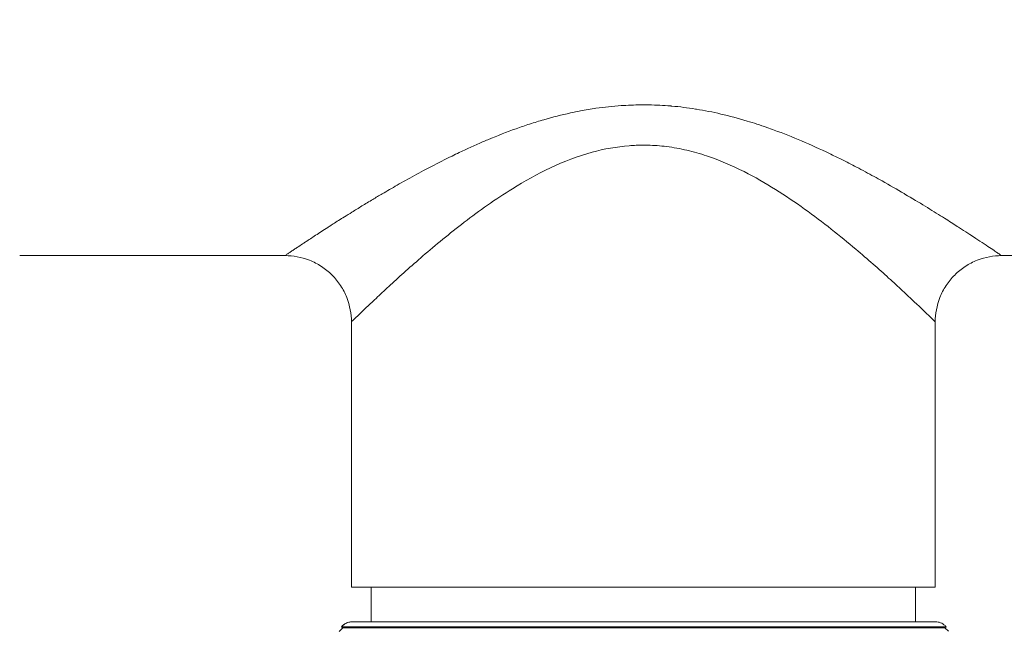
# Model space of a CAD drawing. Units: millimetres. Extents: x 66 to 424, y 47 to 570.
# Drawn here: x 295 to 333, y 239 to 262 of the extents above; entities that cross this region are included whole.
import ezdxf

# ---------------------------------------------------------------- set-up
doc = ezdxf.new("R2010")
doc.units = ezdxf.units.MM
doc.styles.add('BLAIR ITC', font='txt', dxfattribs={"height": 7.5})
doc.dimstyles.new('BLAIR ITC', dxfattribs={"dimtxt": 7.5, "dimasz": 5, "dimexe": 3, "dimexo": 5, "dimgap": 5, "dimtad": 0, "dimdec": 0, "dimdsep": 46, "dimtxsty": 'BLAIR ITC', "dimcen": 0.09, "dimclrd": 8, "dimclre": 8, "dimclrt": 256, "dimadec": 0, "dimazin": 0, "dimtfac": 1, "dimtdec": 0, "dimtmove": 0, "dimatfit": 3, "dimfxl": 1, "dimtfill": 1, "dimtolj": 1, "dimtzin": 0, "dimarcsym": 0})

# ---------------------------------------------------------------- blocks, each defined once
blk = doc.blocks.new('*D28')
at = {"color": 8, "lineweight": -2, "transparency": 16777216}
for p, q in [((361.638, 262.72), (361.638, 49.39)), ((280.988, 232.72), (280.988, 49.39)), ((285.988, 52.39), (310.631, 52.39)), ((356.638, 52.39), (331.995, 52.39))]:
    blk.add_line(p, q, dxfattribs=at)
at = {"color": 8, "transparency": 16777216}
for points in [[(285.988, 53.223), (285.988, 51.556), (280.988, 52.39)], [(356.638, 53.223), (356.638, 51.556), (361.638, 52.39)]]:
    blk.add_solid(points, dxfattribs=at)
at = {"layer": 'Defpoints', "color": 0, "transparency": 16777216}
for p in [(361.638, 267.72), (280.988, 237.72), (361.638, 52.39)]:
    blk.add_point(p, dxfattribs=at)
at = {"lineweight": 20, "transparency": 16777216, "insert": (321.313, 52.39), "char_height": 7.5, "attachment_point": 5, "style": 'BLAIR ITC', "bg_fill": 3, "box_fill_scale": 1.1, "bg_fill_color": 256, "bg_fill_true_color": 13158600, "bg_fill_transparency": 0}
blk.add_mtext('\\A1;81', dxfattribs=at)

msp = doc.modelspace()

# ---------------------------------------------------------------- linework, layer by layer
at = {"lineweight": 20, "extrusion": (-2.22045e-16, 1, -2.22045e-16)}
for p, q in [((295.488, 253.22), (305.488, 253.22)), ((332.488, 253.22), (332.897, 253.22)), ((307.988, 250.72), (307.988, 240.72)), ((329.988, 250.72), (329.988, 240.72)), ((307.988, 240.72), (329.988, 240.72)), ((308.738, 240.72), (308.738, 239.406)), ((329.238, 240.72), (329.238, 239.407)), ((307.661, 239.181), (307.528, 239.048)), ((307.529, 239.048), (307.662, 239.181)), ((307.661, 239.181), (307.62, 239.222)), ((307.621, 239.222), (307.662, 239.181)), ((330.353, 239.182), (330.394, 239.223)), ((330.353, 239.182), (330.486, 239.049))]:
    msp.add_line(p, q, dxfattribs=at)
at = {"lineweight": 20, "extrusion": (4.91594e-32, -2.22045e-16, -1)}
msp.add_ellipse((308.008, 238.906), major_axis=(0, 0.5), ratio=0.999912, start_param=-0.886318, end_param=-0.0008, dxfattribs=at)
at = {"lineweight": 20}
for centre, major_axis, ratio, start_param, end_param in [((319.007, 239.406), (-11, -0.001), 0.000011, -0.366748, 0.013285), ((319.007, 239.406), (-11, -0.001), 0.000011, 0.013285, 3.154878), ((319.007, 239.406), (11, 0.001), 0.000011, 0.013285, 0.376008), ((330.006, 238.907), (0, 0.5), 0.999912, 0, 0.0008), ((319.007, 239.223), (-11.387, -0.001), 0.000011, 0.013285, 3.141601)]:
    msp.add_ellipse(centre, major_axis=major_axis, ratio=ratio, start_param=start_param, end_param=end_param, dxfattribs=at)
at = {"lineweight": 20, "extrusion": (4.93038e-32, -2.22045e-16, -1)}
for major_axis, start_param, end_param in [((-11.346, -0.001), -0.013285, -0.000011), ((11.346, 0.001), 0.000011, 3.128307)]:
    msp.add_ellipse((319.007, 239.182), major_axis=major_axis, ratio=0.000011, start_param=start_param, end_param=end_param, dxfattribs=at)
at = {"lineweight": 20}
for points, knots in [([(332.488, 253.22), (332.488, 253.22), (332.478, 253.227), (332.457, 253.241), (332.436, 253.256), (332.404, 253.277), (332.362, 253.305), (332.328, 253.328), (332.287, 253.356), (332.239, 253.389), (332.227, 253.396), (332.215, 253.404), (332.203, 253.412), (332.139, 253.456), (332.063, 253.506), (331.975, 253.565), (331.887, 253.624), (331.786, 253.691), (331.672, 253.766), (331.623, 253.799), (331.572, 253.833), (331.518, 253.868), (331.446, 253.915), (331.37, 253.966), (331.289, 254.019), (331.19, 254.083), (331.085, 254.152), (330.972, 254.224), (330.923, 254.256), (330.872, 254.289), (330.82, 254.323), (330.67, 254.419), (330.507, 254.523), (330.333, 254.632), (330.309, 254.648), (330.285, 254.663), (330.26, 254.678), (330.058, 254.805), (329.841, 254.94), (329.607, 255.084), (329.372, 255.227), (329.119, 255.379), (328.848, 255.539), (328.837, 255.545), (328.826, 255.552), (328.815, 255.558), (328.554, 255.712), (328.276, 255.872), (327.983, 256.036), (327.884, 256.091), (327.784, 256.147), (327.682, 256.203), (327.467, 256.321), (327.246, 256.44), (327.021, 256.557), (326.832, 256.656), (326.64, 256.755), (326.446, 256.852), (326.3, 256.925), (326.152, 256.997), (326.003, 257.068), (325.656, 257.235), (325.302, 257.396), (324.954, 257.545), (324.606, 257.694), (324.263, 257.83), (323.921, 257.955), (323.829, 257.989), (323.736, 258.022), (323.644, 258.054), (323.395, 258.141), (323.146, 258.222), (322.9, 258.296), (322.564, 258.398), (322.233, 258.486), (321.91, 258.561), (321.6, 258.633), (321.296, 258.693), (320.995, 258.743), (320.982, 258.745), (320.969, 258.747), (320.956, 258.749), (320.657, 258.797), (320.36, 258.834), (320.065, 258.86), (320.049, 258.861), (320.034, 258.862), (320.019, 258.864), (319.745, 258.886), (319.472, 258.9), (319.199, 258.904), (319.162, 258.904), (319.124, 258.905), (319.087, 258.905), (318.835, 258.906), (318.582, 258.9), (318.328, 258.887), (318.27, 258.883), (318.211, 258.88), (318.152, 258.876), (317.838, 258.854), (317.523, 258.821), (317.204, 258.776), (317.01, 258.748), (316.814, 258.715), (316.617, 258.678), (316.491, 258.654), (316.366, 258.629), (316.239, 258.601), (315.912, 258.53), (315.58, 258.445), (315.239, 258.346), (315.063, 258.294), (314.885, 258.239), (314.705, 258.181), (314.536, 258.125), (314.366, 258.067), (314.196, 258.006), (313.844, 257.88), (313.491, 257.741), (313.132, 257.59), (313.066, 257.562), (313, 257.534), (312.934, 257.506), (312.639, 257.378), (312.341, 257.243), (312.05, 257.105), (311.96, 257.062), (311.871, 257.02), (311.783, 256.976), (311.519, 256.848), (311.261, 256.717), (311.007, 256.584), (310.906, 256.532), (310.806, 256.479), (310.706, 256.426), (310.474, 256.301), (310.247, 256.177), (310.029, 256.056), (309.921, 255.996), (309.816, 255.936), (309.713, 255.877), (309.518, 255.766), (309.33, 255.657), (309.151, 255.552), (309.029, 255.48), (308.91, 255.41), (308.796, 255.341), (308.653, 255.255), (308.516, 255.172), (308.384, 255.092), (308.253, 255.012), (308.128, 254.935), (308.008, 254.86), (307.91, 254.799), (307.815, 254.74), (307.724, 254.683), (307.575, 254.59), (307.435, 254.501), (307.303, 254.417), (307.254, 254.385), (307.207, 254.355), (307.16, 254.325), (306.988, 254.214), (306.833, 254.113), (306.692, 254.021), (306.551, 253.929), (306.424, 253.846), (306.311, 253.77), (306.269, 253.743), (306.23, 253.717), (306.192, 253.692), (306.125, 253.648), (306.064, 253.607), (306.008, 253.569), (305.965, 253.541), (305.926, 253.514), (305.889, 253.49), (305.849, 253.463), (305.812, 253.438), (305.778, 253.416), (305.737, 253.388), (305.7, 253.363), (305.668, 253.341), (305.649, 253.329), (305.632, 253.318), (305.617, 253.307), (305.574, 253.278), (305.542, 253.257), (305.521, 253.242), (305.499, 253.228), (305.489, 253.22), (305.488, 253.22)], [0, 0, 0, 0, 0.025, 0.025, 0.025, 0.05, 0.05, 0.05, 0.070271, 0.070271, 0.070271, 0.075, 0.075, 0.075, 0.1, 0.1, 0.1, 0.125, 0.125, 0.125, 0.135676, 0.135676, 0.135676, 0.15, 0.15, 0.15, 0.167383, 0.167383, 0.167383, 0.175, 0.175, 0.175, 0.196953, 0.196953, 0.196953, 0.2, 0.2, 0.2, 0.225, 0.225, 0.225, 0.25, 0.25, 0.25, 0.251036, 0.251036, 0.251036, 0.275, 0.275, 0.275, 0.283044, 0.283044, 0.283044, 0.3, 0.3, 0.3, 0.314255, 0.314255, 0.314255, 0.325, 0.325, 0.325, 0.35, 0.35, 0.35, 0.375, 0.375, 0.375, 0.381757, 0.381757, 0.381757, 0.4, 0.4, 0.4, 0.425, 0.425, 0.425, 0.44895, 0.44895, 0.44895, 0.45, 0.45, 0.45, 0.473774, 0.473774, 0.473774, 0.475, 0.475, 0.475, 0.496992, 0.496992, 0.496992, 0.5, 0.5, 0.5, 0.520297, 0.520297, 0.520297, 0.525, 0.525, 0.525, 0.55, 0.55, 0.55, 0.565293, 0.565293, 0.565293, 0.575, 0.575, 0.575, 0.6, 0.6, 0.6, 0.612886, 0.612886, 0.612886, 0.625, 0.625, 0.625, 0.65, 0.65, 0.65, 0.654569, 0.654569, 0.654569, 0.675, 0.675, 0.675, 0.681278, 0.681278, 0.681278, 0.7, 0.7, 0.7, 0.707477, 0.707477, 0.707477, 0.725, 0.725, 0.725, 0.733643, 0.733643, 0.733643, 0.75, 0.75, 0.75, 0.761146, 0.761146, 0.761146, 0.775, 0.775, 0.775, 0.788798, 0.788798, 0.788798, 0.8, 0.8, 0.8, 0.818226, 0.818226, 0.818226, 0.825, 0.825, 0.825, 0.85, 0.85, 0.85, 0.875, 0.875, 0.875, 0.884091, 0.884091, 0.884091, 0.9, 0.9, 0.9, 0.911983, 0.911983, 0.911983, 0.925, 0.925, 0.925, 0.9409, 0.9409, 0.9409, 0.95, 0.95, 0.95, 0.975, 0.975, 0.975, 1, 1, 1, 1]), ([(318.988, 257.387), (318.808, 257.387), (318.628, 257.38), (318.449, 257.365), (317.979, 257.328), (317.511, 257.244), (317.056, 257.119), (316.515, 256.972), (315.992, 256.769), (315.492, 256.533), (314.991, 256.298), (314.514, 256.03), (314.055, 255.745), (313.734, 255.545), (313.421, 255.337), (313.119, 255.125), (312.816, 254.912), (312.523, 254.696), (312.24, 254.478), (311.961, 254.264), (311.691, 254.049), (311.431, 253.836), (311.171, 253.623), (310.922, 253.412), (310.683, 253.206), (310.459, 253.013), (310.244, 252.824), (310.041, 252.643), (309.838, 252.461), (309.646, 252.287), (309.467, 252.122), (309.288, 251.958), (309.122, 251.803), (308.971, 251.661), (308.819, 251.518), (308.682, 251.388), (308.561, 251.273), (308.469, 251.185), (308.386, 251.105), (308.314, 251.037), (308.243, 250.968), (308.182, 250.91), (308.134, 250.863), (308.038, 250.77), (307.989, 250.721), (307.988, 250.72)], [0, 0, 0, 0, 0.030558, 0.030558, 0.030558, 0.11048, 0.11048, 0.11048, 0.205266, 0.205266, 0.205266, 0.300052, 0.300052, 0.300052, 0.36652, 0.36652, 0.36652, 0.432987, 0.432987, 0.432987, 0.49868, 0.49868, 0.49868, 0.564372, 0.564372, 0.564372, 0.626167, 0.626167, 0.626167, 0.687962, 0.687962, 0.687962, 0.749757, 0.749757, 0.749757, 0.811552, 0.811552, 0.811552, 0.859069, 0.859069, 0.859069, 0.906586, 0.906586, 0.906586, 1, 1, 1, 1]), ([(329.988, 250.72), (329.988, 250.72), (329.848, 250.858), (329.342, 251.345), (328.766, 251.887), (328.244, 252.368), (327.654, 252.896), (326.938, 253.514), (326.085, 254.217), (324.736, 255.242), (323.176, 256.249), (321.623, 256.921), (320.635, 257.205), (319.889, 257.343), (319.335, 257.384), (319.044, 257.387), (318.988, 257.387)], [0, 0, 0, 0, 0.110647, 0.222616, 0.282525, 0.342434, 0.402343, 0.462252, 0.540167, 0.618082, 0.775617, 0.863079, 0.90681, 0.950542, 0.990579, 1, 1, 1, 1]), ([(305.488, 253.22), (305.783, 253.22), (306.101, 253.166), (306.408, 253.045), (306.562, 252.984), (306.713, 252.907), (306.856, 252.813), (306.999, 252.72), (307.134, 252.611), (307.256, 252.489), (307.378, 252.367), (307.487, 252.232), (307.581, 252.089), (307.674, 251.946), (307.752, 251.795), (307.813, 251.641), (307.934, 251.333), (307.988, 251.015), (307.988, 250.72)], [0.0000159, 0.0000159, 0.0000159, 0.0000159, 0.2497594, 0.2497594, 0.2497594, 0.3747995, 0.3747995, 0.3747995, 0.4998396, 0.4998396, 0.4998396, 0.6248797, 0.6248797, 0.6248797, 0.7499198, 0.7499198, 0.7499198, 0.9999833, 0.9999833, 0.9999833, 0.9999833]), ([(332.488, 253.22), (332.194, 253.22), (331.717, 253.139), (331.112, 252.828), (330.708, 252.501), (330.38, 252.096), (330.069, 251.492), (329.988, 251.015), (329.988, 250.72)], [0.0000009, 0.0000009, 0.0000009, 0.0000009, 0.25, 0.375, 0.5, 0.625, 0.75, 1, 1, 1, 1]), ([(307.62, 239.222), (307.654, 239.264), (307.696, 239.301), (307.786, 239.358), (307.836, 239.379), (307.914, 239.398), (307.94, 239.402), (307.972, 239.405), (307.978, 239.405), (307.987, 239.405), (307.989, 239.405), (307.993, 239.406), (307.994, 239.406), (307.997, 239.406), (307.998, 239.406), (308, 239.406), (308.001, 239.406), (308.003, 239.406), (308.003, 239.406), (308.004, 239.406), (308.005, 239.406), (308.005, 239.406), (308.006, 239.406), (308.007, 239.406), (308.007, 239.406), (308.008, 239.406), (308.01, 239.406), (308.021, 239.406), (308.036, 239.406), (308.128, 239.406), (308.266, 239.406), (308.549, 239.406), (308.639, 239.406), (308.739, 239.406)], [0, 0, 0, 0, 0.162146, 0.162146, 0.321362, 0.321362, 0.400244, 0.400244, 0.419112, 0.419112, 0.426194, 0.426194, 0.430565, 0.430565, 0.434613, 0.434613, 0.438678, 0.438678, 0.446808, 0.446808, 0.455529, 0.455529, 0.481675, 0.481675, 0.560061, 0.560061, 0.79522, 0.79522, 1.501027, 1.501027, 3.627326, 3.627326, 4.45736, 4.45736, 4.45736, 4.45736]), ([(329.238, 239.407), (329.552, 239.407), (329.774, 239.407), (329.963, 239.407), (329.999, 239.407), (330.006, 239.407)], [30.763927, 30.763927, 30.763927, 30.763927, 33.324106, 33.324106, 34.744331, 34.744331, 34.744331, 34.744331]), ([(330.006, 239.407), (330.007, 239.407), (330.007, 239.407), (330.008, 239.407), (330.008, 239.407), (330.009, 239.407), (330.009, 239.407), (330.011, 239.407), (330.011, 239.407), (330.012, 239.407), (330.013, 239.407), (330.014, 239.407), (330.015, 239.407), (330.017, 239.407), (330.019, 239.407), (330.029, 239.407), (330.037, 239.406), (330.078, 239.403), (330.11, 239.397), (330.205, 239.371), (330.266, 239.34), (330.346, 239.277), (330.371, 239.251), (330.394, 239.223)], [0, 0, 0, 0, 0.0761175, 0.0761175, 0.1046622, 0.1046622, 0.128894, 0.128894, 0.1349716, 0.1349716, 0.1380138, 0.1380138, 0.1410688, 0.1410688, 0.1472664, 0.1472664, 0.1718428, 0.1718428, 0.2691664, 0.2691664, 0.4667086, 0.4667086, 0.574152, 0.574152, 0.574152, 0.574152])]:
    msp.add_open_spline(points, degree=3, knots=knots, dxfattribs=at)
for points in [[(305.488, 253.22), (305.488, 253.22), (305.488, 253.22), (305.488, 253.22)], [(307.988, 250.72), (307.988, 250.72), (307.988, 250.72), (307.988, 250.72)], [(329.988, 250.72), (329.988, 250.72), (329.988, 250.72), (329.988, 250.72)]]:
    msp.add_open_spline(points, degree=3, dxfattribs=at)

# ---------------------------------------------------------------- next in the draw order: dimensions: what is measured, and where the dimension line sits
dim = msp.add_linear_dim(base=(361.638, 52.39), p1=(280.988, 237.72), p2=(361.638, 267.72), dimstyle='BLAIR ITC', override={"dimtmove": 1}, dxfattribs=at)
dim.commit()
dim.dimension.update_dxf_attribs({"geometry": '*D28', "text_midpoint": (321.313, 52.39)})

doc.saveas('drawing.dxf')
